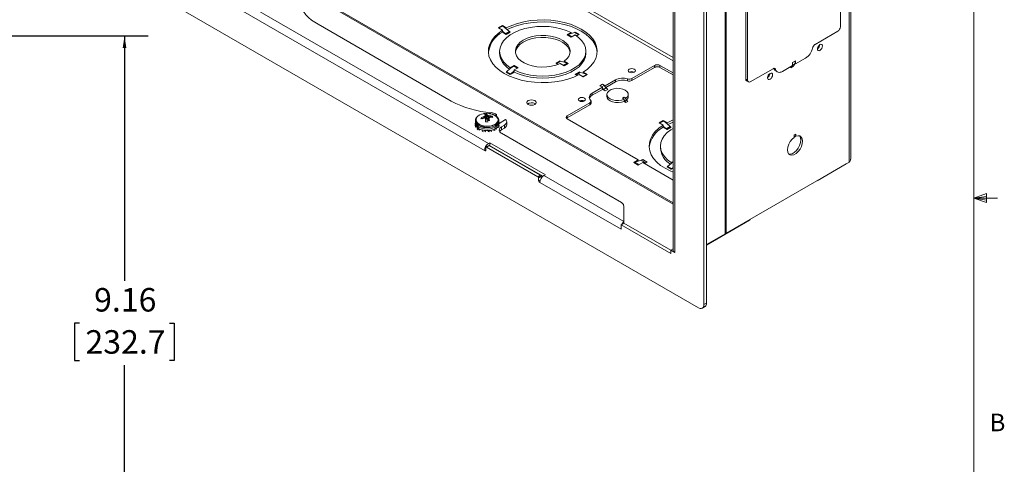
# Model space of a CAD drawing. Units: inches. Extents: x 1.5 to 49.6, y 0.7 to 32.4.
# Drawn here: x 33.9 to 49.6, y 12.3 to 19.4 of the extents above; entities that cross this region are included whole.
import ezdxf

# ---------------------------------------------------------------- set-up
doc = ezdxf.new("R2010")
doc.units = ezdxf.units.IN
doc.header["$LTSCALE"] = 3
doc.header["$MEASUREMENT"] = 0
doc.layers.add('LAYER_1', color=5, linetype='Continuous')
doc.styles.add('SLDTEXTSTYLE1', font='TXT', dxfattribs={"width": 0.75})
doc.dimstyles.new('SLDDIMSTYLE0', dxfattribs={"dimtxt": 0.375, "dimasz": 0.195, "dimexe": 0, "dimexo": 0.0625, "dimgap": 0.09375, "dimtad": 0, "dimtih": 1, "dimtoh": 1, "dimrnd": 1e-09, "dimzin": 12, "dimdsep": 46, "dimtxsty": 'SLDTEXTSTYLE1', "dimsah": 1, "dimcen": 0.09, "dimadec": 0, "dimazin": 3, "dimtfac": 1, "dimtofl": 0, "dimtmove": 0, "dimatfit": 3, "dimfxl": 0, "dimfrac": 2, "dimtolj": 1, "dimtzin": 12, "dimarcsym": 0})

# ---------------------------------------------------------------- blocks, each defined once
blk = doc.blocks.new('_D_6')
at = {"layer": 'LAYER_1'}
for p, q in [((32.503, 19.125), (35.963, 19.125)), ((35.588, 19.125), (35.588, 15.217)), ((34.869, 14.545), (34.793, 14.545)), ((34.793, 14.545), (34.793, 13.949)), ((36.306, 14.545), (36.382, 14.545)), ((36.382, 14.545), (36.382, 13.949)), ((34.793, 13.949), (34.869, 13.949)), ((35.588, 9.965), (35.588, 13.873)), ((36.382, 13.949), (36.306, 13.949)), ((32.503, 9.965), (35.963, 9.965))]:
    blk.add_line(p, q, dxfattribs=at)
for points in [[(35.588, 19.125), (35.558, 18.93), (35.618, 18.93)], [(35.588, 9.965), (35.618, 10.16), (35.558, 10.16)]]:
    blk.add_solid(points, dxfattribs=at)
at = {"layer": 'LAYER_1', "char_height": 0.375, "attachment_point": 1, "style": 'SLDTEXTSTYLE1'}
for s, insert in [('9.16', (35.103, 15.105)), ('232.7', (34.965, 14.433))]:
    blk.add_mtext(s, dxfattribs=dict(at, insert=insert))

msp = doc.modelspace()

# ---------------------------------------------------------------- linework, layer by layer
at = {"color": 7, "linetype": 'Continuous', "lineweight": 0}
for p, q in [((49.129, 1.176), (49.129, 31.926)), ((49.129, 16.538), (49.33, 16.61)), ((49.129, 16.538), (49.33, 16.565)), ((49.129, 16.538), (49.504, 16.538)), ((49.129, 16.538), (49.33, 16.471)), ((49.129, 16.538), (49.33, 16.507)), ((49.33, 16.61), (49.33, 16.471))]:
    msp.add_line(p, q, dxfattribs=at)
at = {"color": 7, "linetype": 'Continuous', "lineweight": 15}
for p, q in [((47.138, 24.356), (47.138, 17.11)), ((47.165, 17.158), (47.165, 24.382)), ((45.161, 15.968), (45.161, 23.215)), ((45.177, 15.978), (45.177, 23.224)), ((44.825, 14.842), (44.825, 23.019)), ((44.867, 14.866), (44.867, 23.043)), ((44.332, 22.742), (44.332, 15.709)), ((44.359, 22.726), (44.359, 15.672)), ((34.027, 20.973), (44.737, 14.791)), ((37.043, 20.652), (44.332, 16.444)), ((37.06, 20.66), (44.332, 16.462)), ((47, 19.271), (47, 20.58)), ((41.39, 17.409), (37.501, 19.654)), ((45.492, 19.727), (45.492, 18.434)), ((45.521, 19.726), (45.521, 18.417)), ((41.327, 17.298), (37.437, 19.543)), ((40.796, 18.086), (38.675, 19.311)), ((41.547, 19.252), (41.611, 19.288)), ((41.611, 19.215), (41.547, 19.252)), ((41.674, 19.252), (41.611, 19.288)), ((41.611, 19.215), (41.611, 19.198)), ((41.611, 19.182), (41.611, 19.198)), ((41.611, 19.198), (41.659, 19.156)), ((41.674, 19.146), (41.611, 19.182)), ((41.616, 19.285), (41.674, 19.235)), ((41.723, 19.193), (41.659, 19.156)), ((41.674, 19.252), (41.674, 19.235)), ((41.674, 19.235), (41.723, 19.193)), ((41.738, 19.182), (41.674, 19.146)), ((42.644, 19.142), (42.708, 19.178)), ((42.659, 19.148), (42.708, 19.163)), ((42.708, 19.163), (42.766, 19.18)), ((42.708, 19.178), (42.708, 19.163)), ((42.83, 19.143), (42.766, 19.18)), ((42.835, 19.146), (42.772, 19.182)), ((46.595, 18.989), (46.958, 19.198)), ((42.644, 19.142), (42.708, 19.105)), ((42.772, 19.142), (42.708, 19.105)), ((42.787, 19.131), (42.83, 19.143)), ((42.835, 19.146), (42.797, 19.124)), ((41.567, 18.88), (41.567, 18.847)), ((42.942, 18.847), (42.942, 18.88)), ((42.467, 18.688), (42.531, 18.725)), ((42.498, 18.67), (42.467, 18.688)), ((42.472, 18.686), (42.536, 18.722)), ((42.472, 18.686), (42.509, 18.675)), ((42.531, 18.684), (42.594, 18.647)), ((42.536, 18.722), (42.594, 18.705)), ((42.658, 18.684), (42.594, 18.721)), ((42.594, 18.721), (42.594, 18.705)), ((42.643, 18.69), (42.594, 18.705)), ((42.594, 18.647), (42.658, 18.684)), ((46.238, 18.703), (46.282, 18.728)), ((46.238, 18.652), (46.238, 18.703)), ((46.256, 18.653), (46.272, 18.681)), ((46.282, 18.677), (46.273, 18.683)), ((46.282, 18.677), (46.446, 18.772)), ((46.282, 18.728), (46.282, 18.677)), ((41.738, 18.512), (41.674, 18.549)), ((41.679, 18.553), (41.738, 18.603)), ((41.743, 18.516), (41.679, 18.553)), ((41.738, 18.618), (41.801, 18.655)), ((41.787, 18.644), (41.738, 18.603)), ((41.738, 18.618), (41.738, 18.603)), ((41.801, 18.549), (41.738, 18.512)), ((41.743, 18.516), (41.801, 18.566)), ((41.801, 18.655), (41.865, 18.618)), ((41.865, 18.618), (41.801, 18.582)), ((41.801, 18.582), (41.801, 18.566)), ((41.801, 18.566), (41.801, 18.549)), ((42.835, 18.549), (42.771, 18.512)), ((42.85, 18.542), (42.786, 18.506)), ((42.85, 18.542), (42.899, 18.528)), ((42.899, 18.545), (42.962, 18.508)), ((42.899, 18.545), (42.899, 18.528)), ((42.899, 18.528), (42.957, 18.51)), ((44.039, 18.655), (43.677, 18.446)), ((44.039, 18.622), (43.677, 18.413)), ((44.039, 18.622), (44.039, 18.655)), ((44.332, 18.535), (44.124, 18.655)), ((44.124, 18.622), (44.124, 18.655)), ((44.332, 18.502), (44.124, 18.622)), ((45.563, 18.393), (45.926, 18.602)), ((45.966, 18.59), (45.938, 18.606)), ((45.967, 18.566), (45.995, 18.55)), ((46.075, 18.558), (46.238, 18.652)), ((46.254, 18.643), (46.21, 18.618)), ((46.21, 18.636), (46.21, 18.618)), ((46.212, 18.628), (46.256, 18.653)), ((46.212, 18.628), (46.22, 18.641)), ((42.771, 18.512), (42.805, 18.493)), ((42.786, 18.506), (42.814, 18.497)), ((42.835, 18.508), (42.899, 18.471)), ((42.962, 18.508), (42.899, 18.471)), ((43.414, 18.425), (43.251, 18.33)), ((43.414, 18.392), (43.26, 18.303)), ((43.414, 18.392), (43.414, 18.425)), ((43.605, 18.407), (43.605, 18.44)), ((43.677, 18.413), (43.677, 18.446)), ((45.521, 18.417), (45.492, 18.434)), ((45.505, 18.406), (45.533, 18.39)), ((43.207, 18.305), (43.043, 18.211)), ((43.207, 18.272), (43.043, 18.178)), ((43.043, 18.178), (43.043, 18.211)), ((43.163, 18.33), (43.207, 18.356)), ((43.207, 18.305), (43.163, 18.33)), ((43.207, 18.356), (43.251, 18.33)), ((43.207, 18.289), (43.207, 18.305)), ((43.207, 18.272), (43.207, 18.289)), ((43.223, 18.27), (43.207, 18.289)), ((43.251, 18.247), (43.207, 18.272)), ((43.223, 18.27), (43.267, 18.295)), ((43.251, 18.314), (43.234, 18.332)), ((43.251, 18.33), (43.251, 18.314)), ((43.267, 18.295), (43.251, 18.314)), ((43.294, 18.272), (43.251, 18.247)), ((43.007, 18.059), (42.645, 17.85)), ((43.007, 18.026), (43.007, 18.059)), ((43.025, 18.051), (43.025, 18.084)), ((43.278, 18.191), (43.278, 18.158)), ((43.525, 18.13), (43.553, 18.147)), ((43.553, 18.114), (43.525, 18.13)), ((43.553, 18.147), (43.581, 18.13)), ((43.553, 18.114), (43.553, 18.104)), ((43.553, 18.104), (43.553, 18.081)), ((43.553, 18.081), (43.581, 18.065)), ((43.592, 18.103), (43.563, 18.086)), ((43.564, 18.085), (43.563, 18.086)), ((43.592, 18.101), (43.564, 18.085)), ((43.581, 18.13), (43.581, 18.12)), ((43.61, 18.081), (43.581, 18.065)), ((43.592, 18.101), (43.592, 18.103)), ((43.618, 18.158), (43.618, 18.191)), ((42.128, 18.044), (42.137, 18.038)), ((43.007, 18.026), (42.645, 17.817)), ((41.177, 17.731), (41.181, 17.743)), ((41.181, 17.77), (41.181, 17.773)), ((41.181, 17.77), (41.181, 17.722)), ((41.283, 17.809), (41.278, 17.824)), ((41.319, 17.815), (41.318, 17.837)), ((41.338, 17.817), (41.335, 17.846)), ((41.339, 17.851), (41.338, 17.856)), ((41.344, 17.815), (41.344, 17.817)), ((41.346, 17.815), (41.346, 17.844)), ((41.349, 17.833), (41.348, 17.815)), ((41.364, 17.805), (41.366, 17.877)), ((41.369, 17.79), (41.376, 17.862)), ((41.384, 17.774), (41.389, 17.854)), ((41.39, 17.816), (41.4, 17.815)), ((41.392, 17.842), (41.393, 17.847)), ((41.392, 17.816), (41.392, 17.842)), ((41.398, 17.804), (41.398, 17.809)), ((41.409, 17.845), (41.409, 17.85)), ((41.448, 17.842), (41.449, 17.847)), ((41.494, 17.857), (41.52, 17.873)), ((41.52, 17.873), (41.503, 17.882)), ((41.52, 17.873), (41.52, 17.838)), ((41.556, 17.77), (41.555, 17.767)), ((41.556, 17.722), (41.556, 17.77)), ((41.556, 17.747), (41.559, 17.743)), ((41.556, 17.742), (41.559, 17.743)), ((41.559, 17.743), (41.561, 17.72)), ((41.663, 17.79), (41.56, 17.73)), ((41.68, 17.705), (41.68, 17.753)), ((42.645, 17.817), (42.645, 17.85)), ((42.645, 17.801), (43.778, 17.147)), ((44.11, 17.739), (44.174, 17.776)), ((44.174, 17.703), (44.11, 17.739)), ((44.237, 17.739), (44.174, 17.776)), ((44.179, 17.773), (44.237, 17.722)), ((44.237, 17.739), (44.237, 17.722)), ((41.178, 17.712), (41.176, 17.698)), ((41.176, 17.698), (41.182, 17.677)), ((41.177, 17.731), (41.181, 17.731)), ((41.179, 17.722), (41.177, 17.731)), ((41.183, 17.713), (41.178, 17.712)), ((41.188, 17.674), (41.178, 17.712)), ((41.182, 17.713), (41.181, 17.722)), ((41.187, 17.664), (41.188, 17.674)), ((41.188, 17.674), (41.199, 17.676)), ((41.217, 17.659), (41.211, 17.644)), ((41.211, 17.644), (41.228, 17.627)), ((41.22, 17.661), (41.217, 17.659)), ((41.248, 17.627), (41.217, 17.659)), ((41.244, 17.617), (41.248, 17.627)), ((41.248, 17.627), (41.258, 17.635)), ((41.296, 17.625), (41.289, 17.608)), ((41.289, 17.608), (41.312, 17.596)), ((41.296, 17.625), (41.294, 17.62)), ((41.297, 17.627), (41.296, 17.625)), ((41.34, 17.604), (41.296, 17.625)), ((41.334, 17.593), (41.34, 17.604)), ((41.34, 17.604), (41.344, 17.615)), ((41.387, 17.598), (41.38, 17.615)), ((41.395, 17.618), (41.387, 17.598)), ((41.387, 17.598), (41.411, 17.594)), ((41.394, 17.62), (41.395, 17.618)), ((41.439, 17.611), (41.395, 17.618)), ((41.434, 17.597), (41.439, 17.611)), ((41.439, 17.611), (41.435, 17.621)), ((41.481, 17.619), (41.461, 17.629)), ((41.487, 17.64), (41.481, 17.619)), ((41.481, 17.619), (41.499, 17.621)), ((41.483, 17.642), (41.487, 17.64)), ((41.519, 17.645), (41.487, 17.64)), ((41.519, 17.645), (41.51, 17.652)), ((41.515, 17.63), (41.519, 17.645)), ((41.544, 17.663), (41.527, 17.665)), ((41.542, 17.686), (41.547, 17.686)), ((41.547, 17.686), (41.544, 17.663)), ((41.544, 17.663), (41.551, 17.67)), ((41.559, 17.698), (41.547, 17.686)), ((41.559, 17.698), (41.551, 17.7)), ((41.561, 17.72), (41.555, 17.719)), ((41.558, 17.682), (41.559, 17.698)), ((41.597, 17.675), (41.644, 17.702)), ((41.597, 17.675), (41.597, 17.627)), ((41.597, 17.627), (41.644, 17.654)), ((41.644, 17.654), (41.644, 17.702)), ((44.174, 17.703), (44.174, 17.686)), ((44.174, 17.67), (44.174, 17.686)), ((44.174, 17.686), (44.223, 17.644)), ((44.237, 17.633), (44.174, 17.67)), ((44.286, 17.681), (44.223, 17.644)), ((44.237, 17.722), (44.286, 17.681)), ((44.301, 17.67), (44.237, 17.633)), ((43.508, 16.469), (41.597, 17.573)), ((46.29, 17.556), (46.262, 17.54)), ((46.262, 17.507), (46.262, 17.54)), ((46.262, 17.51), (46.272, 17.515)), ((46.284, 17.528), (46.29, 17.524)), ((46.29, 17.556), (46.29, 17.524)), ((41.348, 17.31), (41.327, 17.298)), ((41.327, 17.298), (41.337, 17.292)), ((41.348, 17.347), (41.348, 17.298)), ((41.393, 17.378), (41.351, 17.354)), ((41.4, 17.378), (41.358, 17.353)), ((42.179, 16.88), (41.358, 17.353)), ((41.39, 17.409), (41.414, 17.422)), ((42.22, 16.904), (41.4, 17.378)), ((41.41, 17.372), (41.414, 17.374)), ((41.414, 17.422), (42.298, 16.912)), ((41.414, 17.422), (41.414, 17.374)), ((41.414, 17.374), (42.258, 16.887)), ((44.13, 17.368), (44.13, 17.335)), ((43.778, 17.147), (43.707, 17.106)), ((43.778, 17.13), (43.721, 17.112)), ((43.778, 17.13), (43.778, 17.147)), ((43.824, 17.144), (43.778, 17.13)), ((43.895, 17.103), (43.824, 17.144)), ((43.848, 17.155), (43.919, 17.114)), ((43.919, 17.114), (43.877, 17.09)), ((44.301, 17.106), (44.332, 17.124)), ((44.332, 17.117), (44.301, 17.09)), ((47.138, 17.11), (45.177, 15.978)), ((43.778, 17.065), (43.707, 17.106)), ((43.848, 17.106), (43.778, 17.065)), ((43.848, 17.106), (44.332, 16.826)), ((43.895, 17.103), (43.867, 17.095)), ((44.301, 17), (44.237, 17.036)), ((44.242, 17.04), (44.301, 17.09)), ((44.306, 17.003), (44.242, 17.04)), ((44.301, 17.106), (44.301, 17.09)), ((44.332, 17.018), (44.301, 17)), ((44.306, 17.003), (44.332, 17.026)), ((47.094, 17.084), (46.627, 16.815)), ((47.094, 17.084), (47.094, 17.084)), ((42.22, 16.904), (42.179, 16.88)), ((42.231, 16.886), (42.189, 16.862)), ((42.189, 16.812), (42.189, 16.862)), ((42.231, 16.854), (42.231, 16.886)), ((42.298, 16.912), (42.274, 16.898)), ((43.545, 16.165), (42.274, 16.898)), ((46.627, 16.815), (46.627, 16.815)), ((46.627, 16.815), (46.627, 16.815)), ((42.2, 16.794), (42.21, 16.788)), ((43.503, 16.042), (42.21, 16.788)), ((43.545, 16.165), (43.545, 16.418)), ((44.867, 15.79), (45.551, 16.185)), ((43.545, 16.139), (43.503, 16.115)), ((43.503, 16.115), (43.503, 16.042)), ((43.503, 16.115), (44.295, 15.658)), ((43.545, 16.139), (43.545, 16.165)), ((43.545, 16.139), (44.295, 15.706)), ((45.161, 15.968), (44.867, 15.799)), ((45.161, 15.98), (45.177, 15.978)), ((44.332, 15.731), (44.295, 15.709)), ((44.295, 15.658), (44.295, 15.709)), ((44.359, 15.672), (44.295, 15.709)), ((44.799, 14.784), (44.841, 14.809)), ((44.825, 14.842), (44.867, 14.866))]:
    msp.add_line(p, q, dxfattribs=at)
at = {"color": 8, "linetype": 'Continuous', "lineweight": 15}
for p, q in [((39.193, 21.694), (44.332, 18.727)), ((44.332, 18.778), (39.247, 21.713)), ((41.616, 19.285), (41.552, 19.249)), ((42.721, 19.112), (42.659, 19.148)), ((42.581, 18.655), (42.643, 18.69)), ((46.238, 18.662), (46.272, 18.681)), ((41.848, 18.609), (41.787, 18.644)), ((42.957, 18.51), (42.894, 18.474)), ((43.197, 18.311), (43.234, 18.332)), ((44.179, 17.773), (44.116, 17.736)), ((46.262, 17.507), (46.262, 17.507)), ((41.348, 17.298), (41.337, 17.292)), ((43.79, 17.072), (43.721, 17.112)), ((42.219, 16.83), (42.189, 16.812)), ((42.211, 16.801), (42.2, 16.794))]:
    msp.add_line(p, q, dxfattribs=at)
at = {"color": 7, "linetype": 'Continuous', "lineweight": 15, "flags": 128}
for points in [[(41.674, 19.252), (41.76, 19.291), (41.854, 19.324), (41.954, 19.349), (42.059, 19.368), (42.168, 19.378), (42.277, 19.38), (42.386, 19.375), (42.493, 19.361), (42.597, 19.34), (42.695, 19.311), (42.785, 19.276), (42.868, 19.234), (42.94, 19.186), (43.002, 19.134), (43.051, 19.077), (43.088, 19.018), (43.112, 18.956), (43.121, 18.893), (43.117, 18.83), (43.099, 18.767), (43.068, 18.707), (43.024, 18.649), (42.967, 18.594), (42.899, 18.545)], [(41.686, 19.225), (41.76, 19.258), (41.854, 19.291), (41.954, 19.317), (42.059, 19.335), (42.168, 19.345), (42.277, 19.348), (42.386, 19.342), (42.493, 19.328), (42.597, 19.307), (42.695, 19.279), (42.785, 19.243), (42.868, 19.201), (42.94, 19.154), (43.002, 19.101), (43.051, 19.045), (43.088, 18.985), (43.112, 18.923), (43.121, 18.864)], [(42.835, 18.508), (42.749, 18.469), (42.655, 18.436), (42.555, 18.41), (42.45, 18.392), (42.342, 18.382), (42.232, 18.38), (42.123, 18.385), (42.016, 18.399), (41.912, 18.42), (41.815, 18.449), (41.724, 18.484), (41.642, 18.526), (41.569, 18.574), (41.508, 18.626), (41.458, 18.682), (41.421, 18.742), (41.398, 18.804), (41.388, 18.867), (41.392, 18.93), (41.41, 18.993), (41.441, 19.053), (41.486, 19.111), (41.542, 19.165), (41.611, 19.215)], [(41.738, 18.618), (41.678, 18.664), (41.631, 18.713), (41.596, 18.767), (41.574, 18.822), (41.567, 18.879), (41.574, 18.935), (41.595, 18.991), (41.629, 19.044), (41.676, 19.094), (41.735, 19.14), (41.805, 19.18), (41.883, 19.214), (41.97, 19.241), (42.062, 19.261), (42.159, 19.273), (42.257, 19.277), (42.355, 19.273), (42.451, 19.26), (42.543, 19.24), (42.629, 19.213), (42.708, 19.178)], [(42.772, 19.142), (42.831, 19.096), (42.879, 19.047), (42.913, 18.993), (42.935, 18.938), (42.942, 18.881), (42.935, 18.824), (42.915, 18.769), (42.88, 18.716), (42.833, 18.666), (42.774, 18.62), (42.705, 18.58), (42.626, 18.546), (42.539, 18.519), (42.447, 18.499), (42.351, 18.487), (42.253, 18.483), (42.154, 18.487), (42.058, 18.5), (41.966, 18.52), (41.88, 18.547), (41.801, 18.582)], [(42.594, 18.721), (42.638, 18.758), (42.669, 18.799), (42.687, 18.843), (42.692, 18.888), (42.682, 18.933), (42.659, 18.976), (42.623, 19.016), (42.575, 19.052), (42.517, 19.082), (42.451, 19.106), (42.378, 19.122), (42.302, 19.131), (42.224, 19.132), (42.147, 19.125), (42.073, 19.11), (42.005, 19.087), (41.945, 19.059), (41.895, 19.024), (41.857, 18.985), (41.831, 18.942), (41.818, 18.898), (41.82, 18.853), (41.835, 18.808), (41.864, 18.767), (41.905, 18.728), (41.957, 18.695), (42.019, 18.667), (42.088, 18.646), (42.163, 18.633), (42.24, 18.628), (42.318, 18.63), (42.394, 18.641), (42.466, 18.659), (42.531, 18.684)], [(42.691, 18.864), (42.682, 18.9), (42.659, 18.943), (42.623, 18.983), (42.575, 19.019), (42.517, 19.049), (42.451, 19.073), (42.378, 19.09), (42.302, 19.098), (42.224, 19.099), (42.147, 19.092), (42.073, 19.077), (42.005, 19.055), (41.945, 19.026), (41.895, 18.991), (41.857, 18.952), (41.831, 18.91), (41.818, 18.865), (41.818, 18.864)], [(46.714, 18.964), (46.711, 18.98), (46.702, 18.989), (46.689, 18.992), (46.674, 18.987), (46.659, 18.974), (46.646, 18.957), (46.637, 18.937), (46.634, 18.917), (46.637, 18.902), (46.646, 18.892), (46.659, 18.889), (46.674, 18.894), (46.689, 18.907), (46.702, 18.924), (46.711, 18.944), (46.714, 18.964)], [(42.942, 18.847), (42.935, 18.792), (42.915, 18.736), (42.88, 18.683), (42.833, 18.633), (42.774, 18.587), (42.705, 18.547), (42.626, 18.513), (42.539, 18.486), (42.447, 18.466), (42.351, 18.454), (42.253, 18.45), (42.154, 18.455), (42.058, 18.467), (41.966, 18.487), (41.88, 18.515), (41.801, 18.549)], [(43.634, 18.548), (43.653, 18.54), (43.674, 18.538), (43.696, 18.54), (43.714, 18.548), (43.727, 18.558), (43.731, 18.571), (43.727, 18.583), (43.714, 18.594), (43.696, 18.601), (43.674, 18.603), (43.653, 18.601), (43.634, 18.594), (43.622, 18.583), (43.618, 18.571), (43.622, 18.558), (43.634, 18.548)], [(45.918, 18.504), (45.915, 18.52), (45.907, 18.53), (45.894, 18.533), (45.879, 18.527), (45.863, 18.515), (45.85, 18.498), (45.842, 18.478), (45.839, 18.458), (45.842, 18.442), (45.85, 18.432), (45.863, 18.43), (45.879, 18.435), (45.894, 18.448), (45.907, 18.465), (45.915, 18.485), (45.918, 18.504)], [(45.926, 18.602), (45.932, 18.605), (45.939, 18.607), (45.945, 18.608), (45.951, 18.607), (45.956, 18.605), (45.961, 18.601), (45.964, 18.596), (45.966, 18.59)], [(45.966, 18.59), (45.973, 18.574), (45.982, 18.561), (45.993, 18.551), (46.007, 18.545), (46.022, 18.542), (46.039, 18.544), (46.057, 18.549), (46.075, 18.558)], [(43.043, 18.211), (43.027, 18.199), (43.013, 18.187), (43.004, 18.173), (42.998, 18.158), (42.997, 18.143), (42.999, 18.128), (43.006, 18.114), (43.017, 18.1)], [(43.581, 18.13), (43.606, 18.155), (43.617, 18.182), (43.615, 18.21), (43.598, 18.237), (43.57, 18.26), (43.531, 18.277), (43.485, 18.287), (43.437, 18.289), (43.389, 18.283), (43.346, 18.27), (43.312, 18.25), (43.288, 18.225), (43.278, 18.198), (43.282, 18.169), (43.3, 18.143), (43.329, 18.121), (43.369, 18.104), (43.415, 18.095), (43.463, 18.093), (43.511, 18.1), (43.553, 18.114)], [(42.023, 18.032), (42.047, 18.022), (42.075, 18.019), (42.104, 18.022), (42.128, 18.032), (42.144, 18.046), (42.15, 18.062), (42.144, 18.079), (42.128, 18.093), (42.104, 18.102), (42.075, 18.105), (42.047, 18.102), (42.023, 18.093), (42.006, 18.079), (42.001, 18.062), (42.006, 18.046), (42.023, 18.032)], [(42.839, 18.088), (42.857, 18.081), (42.879, 18.079), (42.9, 18.081), (42.919, 18.088), (42.931, 18.099), (42.935, 18.111), (42.931, 18.124), (42.919, 18.134), (42.9, 18.142), (42.879, 18.144), (42.857, 18.142), (42.839, 18.134), (42.827, 18.124), (42.822, 18.111), (42.827, 18.099), (42.839, 18.088)], [(43.017, 18.1), (43.021, 18.095), (43.024, 18.09), (43.025, 18.084), (43.024, 18.079), (43.022, 18.073), (43.018, 18.068), (43.013, 18.063), (43.007, 18.059)], [(43.278, 18.158), (43.282, 18.137), (43.3, 18.11), (43.329, 18.088), (43.369, 18.072), (43.415, 18.062), (43.463, 18.061), (43.511, 18.067), (43.553, 18.081)], [(41.182, 17.778), (41.182, 17.777), (41.187, 17.747)], [(41.336, 17.843), (41.336, 17.843), (41.346, 17.844)], [(41.644, 17.702), (41.657, 17.711), (41.668, 17.722), (41.675, 17.733), (41.679, 17.744), (41.68, 17.756), (41.678, 17.768), (41.672, 17.779), (41.663, 17.79)], [(42.645, 17.817), (42.637, 17.812), (42.634, 17.809)], [(44.237, 17.739), (44.323, 17.779), (44.332, 17.782)], [(44.249, 17.713), (44.323, 17.746), (44.332, 17.75)], [(41.36, 17.615), (41.31, 17.62), (41.299, 17.622)], [(41.556, 17.722), (41.55, 17.696), (41.548, 17.691)], [(44.332, 16.953), (44.287, 16.972), (44.205, 17.014), (44.132, 17.061), (44.071, 17.114), (44.021, 17.17), (43.984, 17.23), (43.961, 17.291), (43.951, 17.355), (43.955, 17.418), (43.973, 17.48), (44.005, 17.541), (44.049, 17.599), (44.106, 17.653), (44.174, 17.703)], [(44.301, 17.106), (44.242, 17.151), (44.194, 17.201), (44.159, 17.254), (44.138, 17.31), (44.13, 17.366), (44.137, 17.423), (44.158, 17.479), (44.192, 17.532), (44.239, 17.582), (44.298, 17.627), (44.332, 17.649)], [(46.29, 17.524), (46.324, 17.533), (46.353, 17.529), (46.376, 17.512), (46.391, 17.485), (46.396, 17.449), (46.392, 17.407), (46.378, 17.362), (46.356, 17.319), (46.327, 17.281), (46.294, 17.25), (46.259, 17.23), (46.226, 17.223), (46.197, 17.228), (46.175, 17.245), (46.161, 17.273), (46.156, 17.31), (46.161, 17.353), (46.176, 17.397), (46.199, 17.44), (46.229, 17.478), (46.262, 17.507)], [(46.346, 17.531), (46.348, 17.529), (46.363, 17.501), (46.368, 17.465), (46.364, 17.423), (46.35, 17.379), (46.327, 17.335), (46.298, 17.297), (46.265, 17.267), (46.231, 17.247), (46.198, 17.239), (46.178, 17.241)]]:
    msp.add_lwpolyline(points, dxfattribs=at)
at = {"color": 8, "linetype": 'Continuous', "lineweight": 15, "flags": 128}
for points in [[(41.36, 17.662), (41.31, 17.667), (41.264, 17.68), (41.226, 17.7), (41.198, 17.725), (41.183, 17.753), (41.181, 17.77)], [(41.187, 17.747), (41.205, 17.72), (41.236, 17.697), (41.276, 17.679), (41.324, 17.668), (41.374, 17.665), (41.424, 17.67), (41.47, 17.682), (41.509, 17.702), (41.536, 17.726), (41.552, 17.754), (41.555, 17.771)], [(41.36, 17.681), (41.31, 17.686), (41.265, 17.7), (41.228, 17.72), (41.203, 17.745), (41.19, 17.774), (41.193, 17.803), (41.2, 17.819)], [(41.196, 17.764), (41.215, 17.737), (41.246, 17.714), (41.287, 17.697), (41.334, 17.688), (41.385, 17.687), (41.434, 17.693), (41.477, 17.708), (41.512, 17.729), (41.535, 17.755), (41.545, 17.783), (41.54, 17.812), (41.537, 17.818)], [(41.541, 17.81), (41.546, 17.794), (41.544, 17.765), (41.527, 17.737), (41.498, 17.713), (41.458, 17.695), (41.411, 17.684), (41.36, 17.681)], [(41.555, 17.767), (41.55, 17.743), (41.53, 17.716), (41.499, 17.693), (41.458, 17.675), (41.411, 17.665), (41.36, 17.662)], [(41.187, 17.722), (41.205, 17.695), (41.236, 17.671), (41.276, 17.654), (41.324, 17.643), (41.374, 17.64), (41.424, 17.645), (41.47, 17.657), (41.509, 17.676), (41.536, 17.701), (41.552, 17.729), (41.554, 17.735)]]:
    msp.add_lwpolyline(points, dxfattribs=at)
at = {"color": 7, "linetype": 'Continuous', "lineweight": 15}
for centre, radius, start, end in [((38.953, 19.873), 0.627, 198.089, 243.7039), ((41.809, 18.807), 0.424, 117.8148, 172.3537), ((41.594, 19.26), 0.0333, 49.1815, 59.7136), ((41.725, 19.232), 0.1, 229.1815, 239.7136), ((41.788, 19.269), 0.1, 229.1815, 239.7136), ((42.759, 19.203), 0.0242, 287.0808, 300.4085), ((46.908, 19.276), 0.0922, 302.6055, 357.3945), ((42.679, 19.082), 0.0695, 107.0808, 120.4085), ((42.823, 19.167), 0.0242, 287.0808, 300.4085), ((41.884, 18.869), 0.317, 183.8724, 240.3395), ((46.309, 18.982), 0.251, 302.9315, 347.8915), ((46.646, 18.91), 0.094, 122.9315, 167.8915), ((46.585, 18.992), 0.0878, 304.2892, 355.7162), ((42.479, 18.709), 0.0242, 239.5915, 252.9192), ((42.543, 18.746), 0.0242, 239.5915, 252.9192), ((42.623, 18.624), 0.0695, 59.5915, 72.9192), ((46.213, 18.714), 0.0675, 331.2038, 332.6854), ((46.184, 18.725), 0.0985, 334.4624, 1.5236), ((41.657, 18.579), 0.0344, 300.2864, 310.8185), ((41.851, 18.57), 0.0989, 120.2864, 130.8185), ((42.871, 18.61), 0.0703, 239.5915, 252.9192), ((43.674, 18.467), 0.0878, 64.3003, 115.6997), ((44.082, 18.573), 0.0922, 62.6097, 117.3903), ((44.082, 18.54), 0.0922, 62.6097, 117.3903), ((45.789, 18.533), 0.0878, 304.2892, 355.7162), ((46, 18.621), 0.0638, 192.9558, 238.5192), ((46.23, 18.618), 0.0202, 153.1572, 181.6717), ((46.274, 18.644), 0.0202, 153.1572, 181.6717), ((41.72, 18.542), 0.0344, 300.2864, 310.8185), ((42.807, 18.573), 0.0703, 239.5915, 252.9192), ((42.95, 18.488), 0.0234, 59.5915, 72.9192), ((43.528, 18.201), 0.251, 72.1115, 117.0639), ((43.528, 18.169), 0.251, 72.1115, 117.0639), ((43.634, 18.529), 0.094, 252.1115, 297.0639), ((43.634, 18.497), 0.094, 252.1115, 297.0639), ((45.521, 18.43), 0.0288, 172.7442, 235.9436), ((45.547, 18.413), 0.0262, 170.786, 309.2033), ((43.149, 18.259), 0.113, 40.739, 59.1325), ((43.308, 18.343), 0.112, 220.739, 239.1325), ((43.352, 18.369), 0.112, 220.739, 239.1325), ((41.532, 19.442), 1.543, 241.5056, 266.2935), ((42.076, 17.95), 0.108, 61.1301, 125.2726), ((42.879, 18.008), 0.0878, 64.3003, 115.6997), ((43.084, 18.097), 0.0908, 116.5067, 159.1855), ((42.994, 18.054), 0.0305, 294.7203, 353.9595), ((43.504, 18.067), 0.0936, 34.5707, 58.5809), ((43.456, 18.035), 0.119, 25.9162, 35.5199), ((43.606, 18.104), 0.0463, 204.7646, 237.6896), ((43.485, 18.051), 0.119, 25.9162, 35.5199), ((43.547, 18.161), 0.0714, 307.961, 357.7237), ((43.634, 18.12), 0.0463, 204.7646, 237.6896), ((41.422, 17.731), 0.171, 61.5056, 86.2935), ((41.337, 17.709), 0.178, 99.1791, 137.5104), ((41.357, 17.459), 0.358, 91.9908, 105.0016), ((41.413, 17.503), 0.348, 105.7946, 112.7582), ((41.314, 17.826), 0.0356, 183.9729, 221.3246), ((41.429, 17.432), 0.397, 104.8301, 110.94), ((41.368, 17.596), 0.295, 78.3882, 101.6118), ((41.466, 17.571), 0.304, 115.4474, 118.9809), ((41.329, 17.444), 0.372, 87.038, 90.1934), ((41.368, 17.731), 0.146, 90.6751, 105.1581), ((41.201, 17.788), 0.153, 26.5926, 33.2266), ((41.563, 17.777), 0.238, 160.595, 163.2143), ((44.608, 17.591), 3.271, 176.0398, 177.1003), ((41.332, 16.544), 1.213, 87.4224, 89.5939), ((41.922, 17.796), 0.577, 172.6522, 175.3191), ((41.122, 17.551), 0.347, 46.6715, 49.4062), ((40.455, 17.48), 0.961, 17.7446, 19.6902), ((41.289, 17.812), 0.1, 29.4427, 39.9835), ((41.369, 17.919), 0.146, 270.6751, 285.1581), ((41.272, 17.691), 0.2, 54.3509, 58.5949), ((44.337, 17.61), 2.954, 176.0089, 176.8187), ((41.343, 17.515), 0.341, 78.7929, 82.275), ((41.36, 17.475), 0.369, 75.1443, 84.9891), ((42.464, 17.544), 1.098, 165.3408, 166.0553), ((40.878, 17.645), 0.546, 14.1291, 17.527), ((41.504, 17.547), 0.294, 107.0245, 110.4617), ((41.403, 17.72), 0.164, 33.2254, 88.976), ((41.408, 17.547), 0.303, 82.2093, 89.834), ((41.423, 17.495), 0.333, 83.9095, 90.7754), ((41.406, 17.725), 0.161, 35.5199, 82.3883), ((41.423, 17.824), 0.0356, 3.9729, 41.3246), ((42.654, 17.825), 0.0262, 110.7834, 249.2166), ((44.157, 17.747), 0.0333, 49.1815, 59.7136), ((41.316, 17.768), 0.147, 205.5283, 261.9686), ((41.371, 17.9), 0.286, 267.7049, 292.6742), ((41.434, 17.765), 0.136, 297.4966, 321.9227), ((41.616, 17.624), 0.0546, 110.7834, 249.2166), ((41.633, 17.557), 0.0787, 117.7728, 147.1407), ((41.617, 17.712), 0.0634, 294.6536, 354.0263), ((44.372, 17.295), 0.424, 117.8148, 172.3537), ((44.288, 17.72), 0.1, 229.1815, 239.7136), ((44.352, 17.756), 0.1, 229.1815, 239.7136), ((46.269, 17.507), 0.00715, 160.8977, 180.8934), ((46.255, 17.543), 0.0328, 300.6047, 331.0864), ((46.232, 17.555), 0.0582, 332.3297, 1.7683), ((41.465, 17.292), 0.139, 122.6055, 177.3945), ((41.341, 17.297), 0.00655, 230.7967, 9.214), ((41.354, 17.348), 0.00655, 50.7967, 189.214), ((41.396, 17.371), 0.00754, 54.3824, 114.3071), ((44.447, 17.356), 0.317, 183.8724, 240.3395), ((43.743, 17.045), 0.0708, 107.6258, 120.3752), ((43.789, 17.256), 0.118, 287.6258, 300.3752), ((43.86, 17.215), 0.118, 287.6258, 300.3752), ((44.22, 17.066), 0.0344, 300.2864, 310.8185), ((44.284, 17.029), 0.0344, 300.2864, 310.8185), ((42.166, 16.861), 0.0231, 2.6055, 57.3945), ((42.212, 16.813), 0.0231, 182.6055, 237.3945), ((42.349, 16.782), 0.139, 122.6055, 177.3945), ((42.208, 16.885), 0.0231, 2.6055, 57.3945), ((43.482, 16.412), 0.0629, 5.6948, 65.6253), ((45.533, 16.214), 0.0342, 301.2295, 338.3441), ((44.377, 15.713), 0.0445, 185.042, 246.2781), ((44.771, 14.833), 0.0546, 230.7967, 9.214), ((44.808, 14.858), 0.0599, 304.0564, 7.2558)]:
    msp.add_arc(centre, radius, start, end, dxfattribs=at)
at = {"color": 8, "linetype": 'Continuous', "lineweight": 15}
msp.add_arc((41.257, 17.788), 0.0649, 141.2441, 201.6387, dxfattribs=at)
at = {"color": 7, "linetype": 'Continuous', "lineweight": 15}
for points, knots in [([(41.188, 17.801), (41.187, 17.8), (41.182, 17.791), (41.182, 17.781), (41.182, 17.773)], [0, 0, 0, 0, 0.164291, 1, 1, 1, 1]), ([(41.198, 17.822), (41.198, 17.822), (41.19, 17.814), (41.184, 17.799), (41.184, 17.784), (41.184, 17.779)], [0, 0, 0, 0, 0.004988, 0.671527, 1, 1, 1, 1]), ([(41.553, 17.771), (41.554, 17.777), (41.555, 17.793), (41.547, 17.807), (41.542, 17.816)], [0, 0, 0, 0, 0.377279, 1, 1, 1, 1]), ([(41.547, 17.717), (41.55, 17.722), (41.554, 17.728), (41.553, 17.735), (41.553, 17.737)], [0, 0, 0, 0, 0.706019, 1, 1, 1, 1]), ([(41.554, 17.766), (41.555, 17.771), (41.556, 17.781), (41.552, 17.791), (41.55, 17.795)], [0, 0, 0, 0, 0.499118, 1, 1, 1, 1]), ([(47.163, 17.158), (47.163, 17.153), (47.163, 17.14), (47.153, 17.123), (47.142, 17.113), (47.138, 17.11)], [0, 0, 0, 0, 0.294658, 0.7319016, 1, 1, 1, 1]), ([(43.545, 16.165), (43.539, 16.159), (43.529, 16.148), (43.52, 16.131), (43.516, 16.123)], [0, 0, 0, 0, 0.5085639, 1, 1, 1, 1])]:
    msp.add_open_spline(points, degree=3, knots=knots, dxfattribs=at)

# ---------------------------------------------------------------- texts
at = {"color": 7, "linetype": 'Continuous', "lineweight": 0, "insert": (49.378, 13.102), "char_height": 0.281, "attachment_point": 1, "style": 'SLDTEXTSTYLE1'}
msp.add_mtext('B', dxfattribs=at)

# ---------------------------------------------------------------- dimensions: what is measured, and where the dimension line sits
at = {"layer": 'LAYER_1'}
dim = msp.add_linear_dim(base=(35.588, 9.965), p1=(32.353, 19.125), p2=(32.353, 9.965), angle=90, dimstyle='SLDDIMSTYLE0', dxfattribs=at)
dim.commit()
dim.dimension.update_dxf_attribs({"geometry": '_D_6', "text_midpoint": (35.588, 14.545), "dimtype": 160})

doc.saveas('drawing.dxf')
